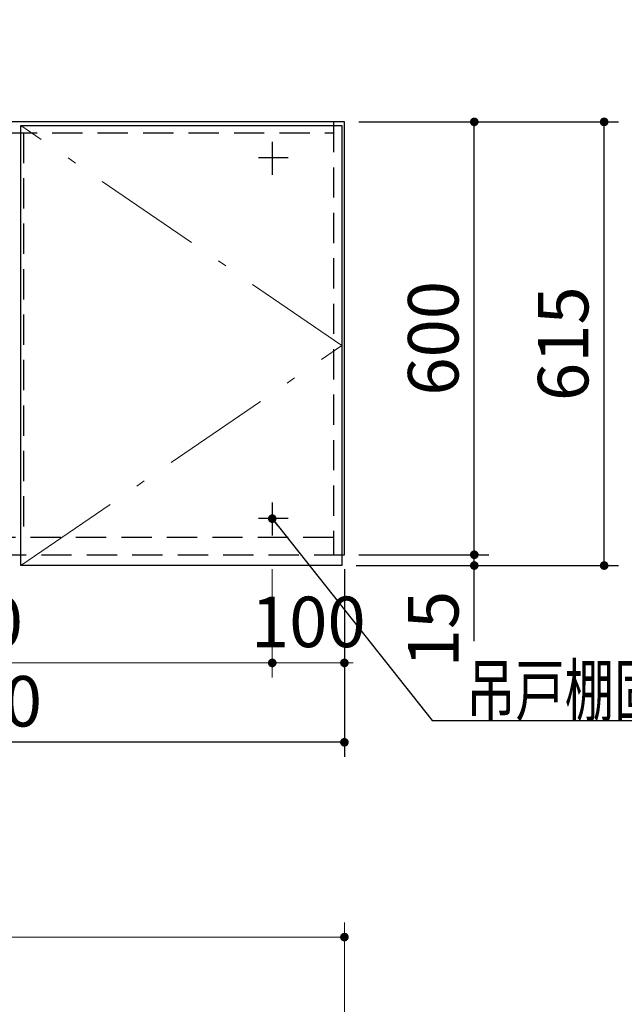
# Model space of a CAD drawing. Units: millimetres. Extents: x 210 to 8110, y 68 to 5608.
# Drawn here: x 3414 to 4252, y 2137 to 3502 of the extents above; entities that cross this region are included whole.
import ezdxf

# ---------------------------------------------------------------- set-up
doc = ezdxf.new("R2010")
doc.units = ezdxf.units.MM
doc.header["$LTSCALE"] = 5
doc.linetypes.add('DASHDOT', pattern=[50.5, 30, -9, 2.5, -9])
doc.linetypes.add('HIDDEN', pattern=[12.6, 8.4, -4.2])
for name, color, linetype, lineweight in [('キャビ', 134, 'Continuous', 9), ('トップ', 14, 'Continuous', 9), ('トビラ', 54, 'Continuous', 9)]:
    doc.layers.add(name, color=color, linetype=linetype, lineweight=lineweight)
doc.styles.get("Standard").update_dxf_attribs({"font": 'txt', "bigfont": 'bigfont'})
doc.styles.add('ＭＳ ゴシック', font='txt')
doc.dimstyles.get("Standard").update_dxf_attribs({"dimtxt": 0.18, "dimasz": 0.18, "dimexe": 0.18, "dimexo": 0.0625, "dimgap": 0.09, "dimtad": 0, "dimtih": 1, "dimtoh": 1, "dimdec": 4, "dimzin": 0, "dimdsep": 46, "dimtxsty": 'Standard', "dimcen": 0.09, "dimadec": 0, "dimazin": 0, "dimtfac": 1, "dimtdec": 4, "dimtofl": 0, "dimtmove": 0, "dimatfit": 3, "dimfxl": 1, "dimtolj": 1, "dimtzin": 0, "dimarcsym": 0})

# ---------------------------------------------------------------- blocks, each defined once
blk = doc.blocks.new('*G25')
at = {"layer": 'トビラ', "color": 54, "linetype": 'Continuous', "lineweight": 30}
for p, q in [((3415.7, 2745), (3415.7, 3355)), ((3415.7, 3355), (3860.7, 3355)), ((3860.7, 3355), (3860.7, 2745)), ((3860.7, 2745), (3415.7, 2745))]:
    blk.add_line(p, q, dxfattribs=at)
at = {"layer": 'トビラ', "color": 54, "linetype": 'DASHDOT', "lineweight": 9}
for p, q in [((3860.7, 3050), (3415.7, 3355)), ((3415.7, 2745), (3860.7, 3050))]:
    blk.add_line(p, q, dxfattribs=at)
blk = doc.blocks.new('_DOT')
at = {"color": 0}
blk.add_line((-0.5, 0), (-1, 0), dxfattribs=at)
at = {"color": 0, "const_width": 0.5}
blk.add_lwpolyline([(-0.25, 0, 1), (0.25, 0, 1)], format="xyb", close=True, dxfattribs=at)
blk = doc.blocks.new('Dim18')
at = {"layer": 'キャビ', "color": 134, "linetype": 'Continuous', "lineweight": 30}
for p, q in [((3884.2, 3360), (4064.2, 3360)), ((4044.2, 2760), (4044.2, 3360)), ((3884.2, 2760), (4064.2, 2760))]:
    blk.add_line(p, q, dxfattribs=at)
at = {"layer": 'キャビ', "color": 134, "linetype": 'Continuous', "lineweight": 30, "xscale": 12, "yscale": 12, "zscale": 12}
for p, rotation in [((4044.2, 3360), 89.99999999999959), ((4044.2, 2760), 269.9999999999998)]:
    blk.add_blockref('_DOT', p, dxfattribs=dict(at, rotation=rotation))
at = {"layer": 'キャビ', "color": 134, "linetype": 'Continuous', "lineweight": 9, "insert": (4044.2, 3060), "char_height": 70, "width": 883.333, "attachment_point": 8, "rotation": 90, "style": 'ＭＳ ゴシック'}
blk.add_mtext('600', dxfattribs=at)
blk = doc.blocks.new('Dim19')
at = {"layer": 'キャビ', "color": 134, "linetype": 'Continuous', "lineweight": 30}
for p, q in [((3884.2, 2760), (4064.2, 2760)), ((4044.2, 2640), (4044.2, 2760)), ((3880.7, 2745), (4064.2, 2745))]:
    blk.add_line(p, q, dxfattribs=at)
at = {"layer": 'キャビ', "color": 134, "linetype": 'Continuous', "lineweight": 30, "xscale": 12, "yscale": 12, "zscale": 12}
for p, rotation in [((4044.2, 2760), 269.9999999999998), ((4044.2, 2745), 89.99999999999949)]:
    blk.add_blockref('_DOT', p, dxfattribs=dict(at, rotation=rotation))
at = {"layer": 'キャビ', "color": 134, "linetype": 'Continuous', "lineweight": 9, "insert": (4044.2, 2710), "char_height": 70, "width": 516.667, "attachment_point": 9, "rotation": 90, "style": 'ＭＳ ゴシック'}
blk.add_mtext('15', dxfattribs=at)
blk = doc.blocks.new('Dim20')
at = {"layer": 'キャビ', "color": 134, "linetype": 'Continuous', "lineweight": 30}
for p, q in [((3884.2, 3360), (4244.2, 3360)), ((4224.2, 2745), (4224.2, 3360)), ((3880.7, 2745), (4244.2, 2745))]:
    blk.add_line(p, q, dxfattribs=at)
at = {"layer": 'キャビ', "color": 134, "linetype": 'Continuous', "lineweight": 30, "xscale": 12, "yscale": 12, "zscale": 12}
for p, rotation in [((4224.2, 3360), 89.99999999999959), ((4224.2, 2745), 269.9999999999998)]:
    blk.add_blockref('_DOT', p, dxfattribs=dict(at, rotation=rotation))
at = {"layer": 'キャビ', "color": 134, "linetype": 'Continuous', "lineweight": 9, "insert": (4224.2, 3052.5), "char_height": 70, "width": 883.333, "attachment_point": 8, "rotation": 90, "style": 'ＭＳ ゴシック'}
blk.add_mtext('615', dxfattribs=at)
blk = doc.blocks.new('Dim22')
at = {"layer": 'キャビ', "color": 134, "linetype": 'Continuous', "lineweight": 30}
for p, q in [((3864.2, 2740), (3864.2, 2480)), ((2814.2, 2725), (2814.2, 2480)), ((3864.2, 2500), (2814.2, 2500))]:
    blk.add_line(p, q, dxfattribs=at)
at = {"layer": 'キャビ', "color": 134, "linetype": 'Continuous', "lineweight": 30, "xscale": 12, "yscale": 12, "zscale": 12}
for p, rotation in [((2814.2, 2500), 179.9999999999998), ((3864.2, 2500), 359.9999999999997)]:
    blk.add_blockref('_DOT', p, dxfattribs=dict(at, rotation=rotation))
at = {"layer": 'キャビ', "color": 134, "linetype": 'Continuous', "lineweight": 9, "insert": (3339.2, 2500), "char_height": 70, "width": 1183.333, "attachment_point": 8, "style": 'ＭＳ ゴシック'}
blk.add_mtext('1050', dxfattribs=at)
blk = doc.blocks.new('Dim27')
at = {"layer": 'キャビ', "color": 134, "linetype": 'Continuous', "lineweight": 9}
for p, q in [((3764.2, 2740), (3764.2, 2590)), ((3864.2, 2740), (3864.2, 2590)), ((3864.2, 2610), (3764.2, 2610))]:
    blk.add_line(p, q, dxfattribs=at)
at = {"layer": 'キャビ', "color": 134, "linetype": 'Continuous', "lineweight": 9, "xscale": 12, "yscale": 12, "zscale": 12}
for p, rotation in [((3764.2, 2610), 359.9999999999996), ((3864.2, 2610), 179.9999999999998)]:
    blk.add_blockref('_DOT', p, dxfattribs=dict(at, rotation=rotation))
at = {"layer": 'キャビ', "color": 134, "linetype": 'Continuous', "lineweight": 9, "insert": (3814.2, 2610), "char_height": 70, "width": 850, "attachment_point": 8, "style": 'ＭＳ ゴシック'}
blk.add_mtext('100', dxfattribs=at)
blk = doc.blocks.new('Dim28')
at = {"layer": 'キャビ', "color": 134, "linetype": 'Continuous', "lineweight": 9}
for p, q in [((2914.2, 2740), (2914.2, 2590)), ((3764.2, 2740), (3764.2, 2590)), ((3764.2, 2610), (2914.2, 2610))]:
    blk.add_line(p, q, dxfattribs=at)
at = {"layer": 'キャビ', "color": 134, "linetype": 'Continuous', "lineweight": 9, "xscale": 12, "yscale": 12, "zscale": 12}
for p, rotation in [((2914.2, 2610), 179.9999999999998), ((3764.2, 2610), 359.9999999999997)]:
    blk.add_blockref('_DOT', p, dxfattribs=dict(at, rotation=rotation))
at = {"layer": 'キャビ', "color": 134, "linetype": 'Continuous', "lineweight": 9, "insert": (3339.2, 2610), "char_height": 70, "width": 900, "attachment_point": 8, "style": 'ＭＳ ゴシック'}
blk.add_mtext('850', dxfattribs=at)
blk = doc.blocks.new('Dim35')
at = {"layer": 'トップ', "color": 14, "linetype": 'Continuous', "lineweight": 9}
for p, q in [((2214.2, 1970), (2214.2, 2250)), ((3864.2, 1970), (3864.2, 2250)), ((3864.2, 2230), (2214.2, 2230))]:
    blk.add_line(p, q, dxfattribs=at)
at = {"layer": 'トップ', "color": 14, "linetype": 'Continuous', "lineweight": 9, "xscale": 12, "yscale": 12, "zscale": 12}
for p, rotation in [((2214.2, 2230), 179.9999999999998), ((3864.2, 2230), 359.9999999999997)]:
    blk.add_blockref('_DOT', p, dxfattribs=dict(at, rotation=rotation))
at = {"layer": 'トップ', "color": 14, "linetype": 'Continuous', "lineweight": 9, "insert": (3039.2, 2230), "char_height": 70, "width": 1183.333, "attachment_point": 8, "style": 'ＭＳ ゴシック'}
blk.add_mtext('1650', dxfattribs=at)

msp = doc.modelspace()

# ---------------------------------------------------------------- linework, layer by layer
at = {"layer": 'キャビ', "color": 134, "linetype": 'Continuous', "lineweight": 30}
for p, q in [((3864.204, 3360), (2814.204, 3360)), ((3864.204, 2760), (3864.204, 3360)), ((3764.204, 3332.5), (3764.204, 3286.5)), ((3786.204, 3310), (3745.204, 3310)), ((3764.204, 2832.5), (3764.204, 2786.5)), ((3786.204, 2810), (3745.204, 2810))]:
    msp.add_line(p, q, dxfattribs=at)
at = {"layer": 'キャビ', "color": 134, "linetype": 'HIDDEN', "lineweight": 30}
for p, q in [((3849.204, 3360), (3849.204, 2760)), ((2829.204, 3345), (3849.204, 3345)), ((3419.704, 3345), (3419.704, 2784)), ((3849.204, 2784), (2829.204, 2784)), ((2814.204, 2760), (3864.204, 2760))]:
    msp.add_line(p, q, dxfattribs=at)
at = {"layer": 'キャビ', "color": 134, "linetype": 'Continuous', "lineweight": 30}
msp.add_lwpolyline([(3764.204, 2810), (3985.981, 2530), (4662.981, 2530)], dxfattribs=at)

# ---------------------------------------------------------------- block references
msp.add_blockref('*G25', (0, 0))
at = {"layer": 'キャビ', "color": 134, "linetype": 'Continuous', "lineweight": 30, "xscale": 12, "yscale": 12, "zscale": 12, "rotation": 128.381398753065}
msp.add_blockref('_DOT', (3764.204, 2810), dxfattribs=at)

# ---------------------------------------------------------------- texts
at = {"layer": 'キャビ', "color": 134, "linetype": 'Continuous', "lineweight": 9, "insert": (4032.981, 2537), "char_height": 70, "width": 811.88532, "attachment_point": 7}
msp.add_mtext('{\\fＭＳ ゴシック;\\W0.714286;吊戸棚固定ネジ位置}', dxfattribs=at)

# ---------------------------------------------------------------- dimensions: what is measured, and where the dimension line sits
at = {"layer": 'キャビ', "color": 134, "linetype": 'Continuous', "lineweight": 30}
for base, p1, p2, picture, middle in [((4224.204, 3360), (3860.704, 2745), (3864.204, 3360), 'Dim20', (4224.204, 3052.5)), ((4044.204, 3360), (3864.204, 2760), (3864.204, 3360), 'Dim18', (4044.204, 3060)), ((4044.204, 2760), (3860.704, 2745), (3864.204, 2760), 'Dim19', (4044.204, 2675))]:
    dim = msp.add_linear_dim(base=base, p1=p1, p2=p2, angle=90, dimstyle='Standard', override={"dimscale": 1, "dimtxt": 70, "dimasz": 12, "dimexe": 20, "dimexo": 20, "dimgap": 0, "dimtad": 1, "dimtih": 0, "dimtoh": 0, "dimdec": 2, "dimzin": 8, "dimtxsty": 'ＭＳ ゴシック', "dimblk1": 'DOT', "dimblk2": 'DOT', "dimsah": 1, "dimse1": 0, "dimse2": 0, "dimtix": 0, "dimtofl": 1, "dimtmove": 1, "dimatfit": 2, "dimtzin": 8}, dxfattribs=at)
    dim.commit()
    dim.dimension.update_dxf_attribs({"geometry": picture, "text_midpoint": middle, "dimtype": 160})
dim = msp.add_linear_dim(base=(2814.204, 2500), p1=(3864.204, 2760), p2=(2814.204, 2745), angle=180, dimstyle='Standard', override={"dimscale": 1, "dimtxt": 70, "dimasz": 12, "dimexe": 20, "dimexo": 20, "dimgap": 0, "dimtad": 1, "dimtih": 0, "dimtoh": 0, "dimdec": 2, "dimzin": 8, "dimtxsty": 'ＭＳ ゴシック', "dimblk1": 'DOT', "dimblk2": 'DOT', "dimsah": 1, "dimse1": 0, "dimse2": 0, "dimtix": 0, "dimtofl": 1, "dimtmove": 1, "dimatfit": 2, "dimtzin": 8}, dxfattribs=at)
dim.commit()
dim.dimension.update_dxf_attribs({"geometry": 'Dim22', "text_midpoint": (3339.204, 2500), "dimtype": 160, "text_rotation": 360})
at = {"layer": 'キャビ', "color": 134, "linetype": 'Continuous', "lineweight": 9}
for base, p1, p2, picture, middle in [((2914.204, 2610), (3764.204, 2760), (2914.204, 2760), 'Dim28', (3339.204, 2610)), ((3764.204, 2610), (3864.204, 2760), (3764.204, 2760), 'Dim27', (3814.204, 2610))]:
    dim = msp.add_linear_dim(base=base, p1=p1, p2=p2, angle=180, dimstyle='Standard', override={"dimscale": 1, "dimtxt": 70, "dimasz": 12, "dimexe": 20, "dimexo": 20, "dimgap": 0, "dimtad": 1, "dimtih": 0, "dimtoh": 0, "dimdec": 2, "dimzin": 8, "dimtxsty": 'ＭＳ ゴシック', "dimblk1": 'DOT', "dimblk2": 'DOT', "dimsah": 1, "dimse1": 0, "dimse2": 0, "dimtix": 0, "dimtofl": 1, "dimtmove": 1, "dimatfit": 2, "dimtzin": 8}, dxfattribs=at)
    dim.commit()
    dim.dimension.update_dxf_attribs({"geometry": picture, "text_midpoint": middle, "dimtype": 160, "text_rotation": 360})
at = {"layer": 'トップ', "color": 14, "linetype": 'Continuous', "lineweight": 9}
dim = msp.add_linear_dim(base=(2214.204, 2230), p1=(3864.204, 1950), p2=(2214.204, 1950), angle=180, dimstyle='Standard', override={"dimscale": 1, "dimtxt": 70, "dimasz": 12, "dimexe": 20, "dimexo": 20, "dimgap": 0, "dimtad": 1, "dimtih": 0, "dimtoh": 0, "dimdec": 2, "dimzin": 8, "dimtxsty": 'ＭＳ ゴシック', "dimblk1": 'DOT', "dimblk2": 'DOT', "dimsah": 1, "dimse1": 0, "dimse2": 0, "dimtix": 0, "dimtofl": 1, "dimtmove": 1, "dimatfit": 2, "dimtzin": 8}, dxfattribs=at)
dim.commit()
dim.dimension.update_dxf_attribs({"geometry": 'Dim35', "text_midpoint": (3039.204, 2230), "dimtype": 160, "text_rotation": 360})

doc.saveas('drawing.dxf')
